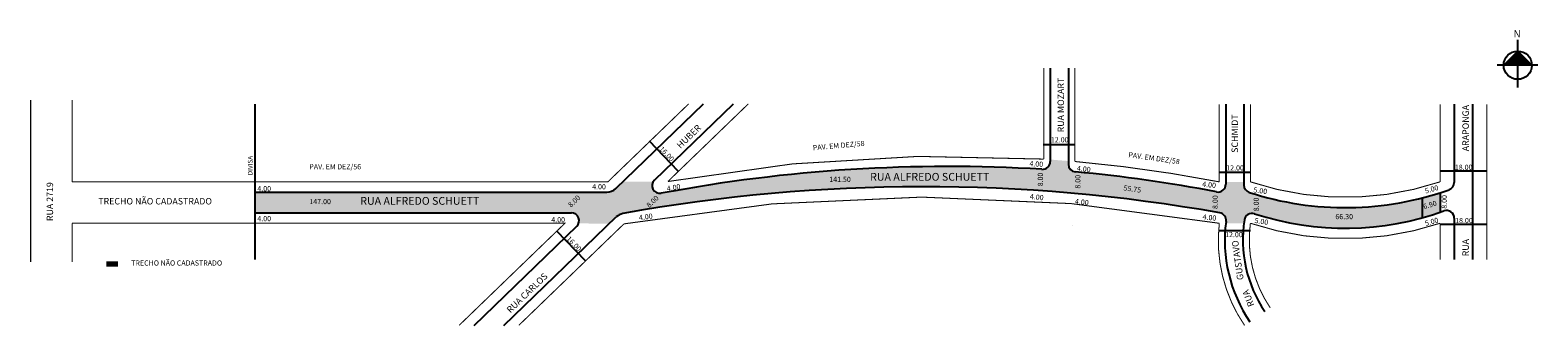
# Model space of a CAD drawing. Extents: x -89 to 493, y -79 to 36.
import ezdxf

# ---------------------------------------------------------------- set-up
doc = ezdxf.new("R2010")
doc.units = 0
doc.header["$MEASUREMENT"] = 0
doc.layers.get('0').update_dxf_attribs({"linetype": 'CONTINUOUS'})
doc.styles.get("Standard").update_dxf_attribs({"font": 'ARIAL.TTF'})

msp = doc.modelspace()

# ---------------------------------------------------------------- hatches: boundary and pattern name
at = {"linetype": 'ByBlock'}
for points in [[(485.58, 27.6), (480.14, 22.14), (485.59, 22.15)], [(491.03, 22.16), (485.59, 22.15), (485.58, 27.6)]]:
    msp.add_hatch(color=7, dxfattribs=at).paths.add_polyline_path(points)
for points in [[(130.24, -26.93), (133.98, -26.93, 0.19442), (137.45, -25.52), (140.18, -22.9), (151.9, -22.83, 0.649587), (155.02, -27.34, -0.061998), (301.94, -18.09, 0.432189), (305.13, -15.1), (305.13, -14.32), (312.13, -14.87), (312.13, -16.11, 0.351438), (314.47, -19.04), (314.16, -27.4, 0.066803), (140.2, -35.17, 0.148588), (137.61, -36.49), (134.91, -39.1), (123.11, -38.98, 0.384071), (121.64, -35.24)], [(314.16, -27.4), (314.47, -19.04, 0.032247), (314.86, -19.1, -0.025188), (369.31, -26.8, 0.471256), (372.88, -23.85), (372.88, -22.93), (379.88, -22.93), (379.88, -24.15, 0.324553), (381.94, -27, 0.000949), (382.38, -27.14), (382.38, -35.15, 0.310075), (380.04, -37.62, 0.006726), (379.85, -38.93), (372.89, -38.93, -0.003105), (372.98, -38.24, 0.401667), (370.53, -34.89, 0.021732)], [(-1.87, -34.93), (120.3, -34.93, -0.116234), (121.64, -35.24), (130.24, -26.93), (-1.87, -26.93)], [(383.95, -35.23, 0.147929), (448.68, -36.85), (448.68, -29.13, -0.141735), (382.38, -27.14), (382.38, -35.15, -0.133338)], [(448.68, -36.85, 0.016157), (455.58, -34.7), (455.58, -27.14, -0.01505), (448.68, -29.13)]]:
    msp.add_hatch(color=51).paths.add_polyline_path(points)

# ---------------------------------------------------------------- linework, layer by layer
for p, q in [((485.6, 13.55), (485.57, 31.89)), ((485.58, 27.6), (480.14, 22.14)), ((491.03, 22.16), (485.58, 27.6)), ((493.32, 22.16), (477.56, 22.14))]:
    msp.add_line(p, q, dxfattribs=at)
for p, q in [((305.13, 21.02), (305.13, -15.1)), ((312.13, 20.97), (312.13, -16.11)), ((-1.87, 7.07), (-1.87, -52.93)), ((137.45, -25.52), (171.33, 7.2)), ((152.38, -22.23), (182.85, 7.2)), ((372.88, 7.07), (372.88, -23.85)), ((379.88, 7.07), (379.88, -24.15)), ((461.08, 7.07), (461.08, -23.12)), ((468.08, 7.07), (468.08, -52.93)), ((150.33, -7.1), (161.44, -18.61)), ((302.36, -8.46), (314.36, -8.46)), ((370.4, -19.13), (382.4, -19.13)), ((455.45, -18.72), (473.45, -18.72)), ((-1.87, -26.93), (133.98, -26.93)), ((448.68, -24.99), (448.68, -25)), ((455.58, -27.14), (455.58, -34.7)), ((448.68, -29.13), (448.68, -36.85)), ((-1.87, -34.93), (120.3, -34.93)), ((82.74, -78.38), (122.38, -40.09)), ((94.26, -78.38), (137.61, -36.49)), ((313.68, -39.84), (313.68, -39.84)), ((455.56, -39.29), (473.56, -39.29)), ((461.08, -37), (461.08, -52.93)), ((114.52, -41.83), (125.63, -53.34)), ((370.4, -41.73), (382.4, -41.73))]:
    msp.add_line(p, q)
at = {"const_width": 0.4}
for points in [[(302.63, 21.02), (302.63, -14.13, 0.060789), (157.55, -22.8), (188.6, 7.2)], [(370.38, 7.07), (370.38, -22.93, 0.025601), (314.63, -15.06), (314.63, 21.02)], [(382.38, 7.07), (382.38, -22.93, 0.16286), (455.58, -22.93), (455.58, 7.07)], [(100.01, -78.38), (140.61, -39.16, -0.088996), (370.38, -38.93, 0.180671), (380.13, -78.38)], [(390.04, -71.6, -0.185528), (382.38, -38.93, 0.162155), (455.58, -38.93), (455.58, -52.93)]]:
    msp.add_lwpolyline(points, format="xyb", dxfattribs=at)
for points in [[(-88.38, -53.94), (-88.38, 8.73)], [(-72.38, 8.73), (-72.38, -22.93)], [(-1.87, -22.93), (134.39, -22.93), (165.57, 7.2)], [(473.58, 7.07), (473.58, -52.93)], [(-72.38, -53.94), (-72.38, -38.93)], [(-1.87, -38.93), (117.82, -38.93), (76.98, -78.38)]]:
    msp.add_lwpolyline(points, dxfattribs=at)
at = {"color": 8}
for points, const_width in [([(-72.38, -22.93), (-1.87, -22.93)], 0.4), ([(-72.38, -38.93), (-1.87, -38.93)], 0.4), ([(-54.62, -54.68), (-59.18, -54.68)], 2)]:
    msp.add_lwpolyline(points, dxfattribs=dict(at, const_width=const_width))
at = {"linetype": 'ByBlock'}
msp.add_circle((485.59, 22.15), 5.45, dxfattribs=at)
for centre, radius, start, end in [((265.63, -612.9), 595.92, 86.50621, 100.69685), ((302.13, -15.1), 3, 266.50621, 0), ((315.13, -16.11), 3, 180, 264.84167), ((154.46, -24.39), 3, 134.00882, 280.69685), ((265.75, -563.06), 546.17, 79.07032, 84.84167), ((458.08, -23.12), 3, 289.63731, 0), ((133.98, -21.93), 5, 270, 314.00882), ((256.14, -679.37), 654.55, 79.935, 100.20227), ((369.88, -23.85), 3, 259.07032, 0), ((382.88, -24.15), 3, 180, 251.9239), ((418.98, 86.46), 119.35, 251.9239, 289.63731), ((370.01, -37.85), 3, 352.40012, 79.935), ((418.98, 70.96), 111.82, 251.74381, 289.90895), ((458.08, -37), 3, 0, 109.90895), ((120.3, -37.93), 3, 314.00882, 90), ((141.09, -40.09), 5, 100.20227, 134.00882), ((428.06, -45.59), 55.57, 172.40012, 214.37443), ((428.72, -45.3), 49.28, 171.03292, 214.21696), ((383.01, -38.08), 3, 71.74381, 171.03292)]:
    msp.add_arc(centre, radius, start, end)

# ---------------------------------------------------------------- texts
for s, height, rotation, p in [('RUA MOZART', 2.5, 90, (310.44, -3.81)), ('ARAPONGA', 2.5, 90, (466.71, -11.1)), ('SCHMIDT', 2.5, 90, (377.6, -11.71)), ('HUBER', 2.5, 44, (162.43, -10.26)), ('16.00', 2, 314, (154.04, -10.38)), ('PAV. EM DEZ/58', 2, 5, (213.6, -10.76)), ('PAV. EM DEZ/58', 2, 352, (335.18, -13.38)), ('DIVISA', 1.8, 90, (-2.75, -20.38)), ('4.00', 2, 357, (297.05, -16.87)), ('4.00', 2, 354, (315.35, -18.65)), ('RUA 2719', 2.5, 90, (-79.72, -38.09)), ('8.00', 2, 90, (302.31, -24.67)), ('8.00', 2, 90, (316.78, -25.54)), ('4.00', 2, 354, (363.71, -24.78)), ('8.00', 2, 44, (120.17, -32.97)), ('8.00', 2, 44, (150.41, -33.1)), ('4.00', 2, 10, (157.33, -26.59)), ('4.00', 2, 354, (297.19, -29.52)), ('55.75', 2, 352, (333.32, -26.2)), ('8.00', 2, 90, (369.78, -33.42)), ('5.00', 2, 352, (383.45, -26.96)), ('5.00', 2, 16, (450.05, -27.46)), ('8.00', 2, 90, (458.19, -33.33)), ('4.00', 2, 354, (314.6, -31.43)), ('8.00', 2, 90, (385.65, -34.29)), ('6.90', 2, 16, (449.39, -33.51)), ('4.00', 2, 8, (146.53, -37.8)), ('4.00', 2, 354, (363.85, -37.42)), ('5.00', 2, 351, (383.87, -38.76)), ('5.00', 2, 16, (450.05, -40.01)), ('16.00', 2, 314, (118.23, -45.11)), ('GUSTAVO', 2.5, 98, (379.79, -60.68)), ('RUA ', 2.5, 90, (466.71, -51.7)), ('RUA CARLOS', 2.5, 44, (96.78, -73.78)), ('RUA ', 2.5, 111.39744, (383.97, -70.6))]:
    msp.add_text(s, height=height, rotation=rotation).set_placement(p)
for s, height, p in [('12.00', 2, (305.39, -7.69)), ('PAV. EM DEZ/56', 2, (19.18, -18.1)), ('12.00', 2, (373.06, -18.53)), ('18.00', 2, (461.29, -18.29)), ('141.50', 2, (219.84, -22.98)), ('RUA ALFREDO SCHUETT', 3, (235.61, -22.48)), ('TRECHO NÃO CADASTRADO', 2.5, (-62.28, -31.67)), ('4.00', 2, (-0.9, -26.56)), ('RUA ALFREDO SCHUETT', 3, (38.84, -31.78)), ('4.00', 2, (128.33, -25.83)), ('147.00', 2, (19.18, -31.54)), ('4.00', 2, (-0.9, -38.13)), ('4.00', 2, (112.55, -38.57)), ('66.30', 2, (415.18, -37.36)), ('18.00', 2, (461.4, -38.87)), ('12.00', 2, (372.61, -44.3)), ('TRECHO NÃO CADASTRADO', 2, (-49.57, -55.28))]:
    msp.add_text(s, height=height).set_placement(p)
at = {"linetype": 'ByBlock', "insert": (486.71, 32.92), "char_height": 2.7776, "width": 14.9026, "attachment_point": 1, "rotation": 180.06734}
msp.add_mtext('{\\fArial|b1|i0|c0|p34;N}', dxfattribs=at)

doc.saveas('drawing.dxf')
